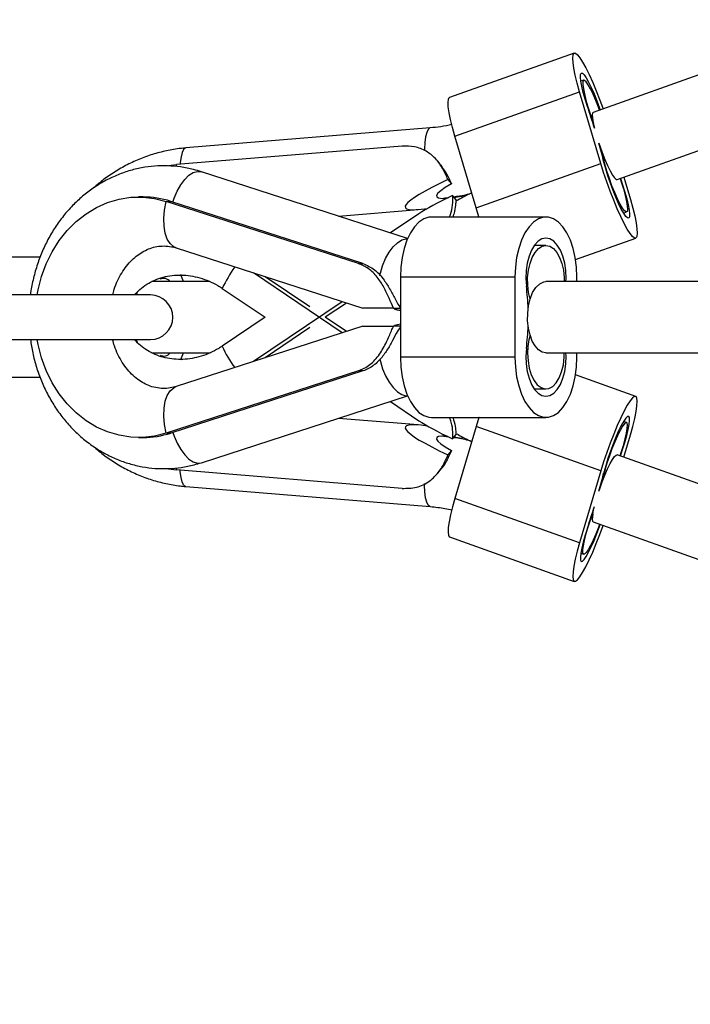
# Model space of a CAD drawing. Units: millimetres. Extents: x -5566 to 5834, y -5592 to 5808.
# Drawn here: x -3545 to -3394, y -47 to 174 of the extents above; entities that cross this region are included whole.
import ezdxf

# ---------------------------------------------------------------- set-up
doc = ezdxf.new("R2010")
doc.units = ezdxf.units.MM

msp = doc.modelspace()

# ---------------------------------------------------------------- linework, layer by layer
at = {"color": 7, "linetype": 'Continuous', "lineweight": 25}
for p, q in [((-2490.82, 483), (-3416.1, 153.6)), ((-3410.74, 138.53), (-2488.88, 466.7)), ((-3420.36, 166.93), (-3448.34, 156.97)), ((-3418.23, 160.85), (-3418.88, 160.62)), ((-3447.13, 148.3), (-3419.14, 158.26)), ((-3414.39, 142.16), (-3419.14, 158.26)), ((-3416.18, 151.74), (-3416.18, 151.75)), ((-3452.67, 150.15), (-3507.58, 145.63)), ((-3442.37, 132.2), (-3447.13, 148.3)), ((-3458.98, 146.06), (-3509.62, 141.89)), ((-3414.63, 146.11), (-3414.66, 146.1)), ((-3511.44, 141.67), (-3509.62, 141.89)), ((-3509.62, 141.45), (-3509.62, 141.89)), ((-3450.48, 142.02), (-3451, 142.65)), ((-3442.37, 132.2), (-3414.39, 142.16)), ((-3457.75, 125.31), (-3504.06, 140.29)), ((-3448.72, 138.53), (-3447.93, 137.57)), ((-3409.99, 138.79), (-3409.52, 137.36)), ((-3409.6, 137.33), (-3409.52, 137.36)), ((-3409.24, 139.06), (-3407.76, 134.07)), ((-3446.88, 133.98), (-3447.66, 134.94)), ((-3445.2, 135.05), (-3445.03, 134.7)), ((-3517.12, 134.63), (-3518.15, 134.63)), ((-3468.82, 119.69), (-3511.97, 133.65)), ((-3511.97, 133.65), (-3510.93, 133.65)), ((-3467.79, 119.69), (-3510.93, 133.65)), ((-3445.68, 134.82), (-3445.41, 134.5)), ((-3473.3, 130.34), (-3455.36, 131.82)), ((-3455.23, 130.87), (-3461.63, 126.56)), ((-3409.28, 131.03), (-3408.61, 131.27)), ((-3426.71, 130.13), (-3452.42, 130.13)), ((-3420.06, 120.59), (-3406.55, 125.39)), ((-3509.68, 123.18), (-3467.8, 109.63)), ((-3426.71, 123.73), (-3429.34, 123.73)), ((-3540.25, 121.13), (-3547.24, 121.13)), ((-3468.82, 119.69), (-3467.79, 119.69)), ((-3472.42, 104.13), (-3492.39, 117.58)), ((-3502.13, 115.63), (-3515.16, 115.63)), ((-3479.7, 109.96), (-3489.74, 116.73)), ((-3433.66, 116.63), (-3459.37, 116.63)), ((-3459.37, 116.63), (-3459.37, 98.63)), ((-3433.66, 116.63), (-3433.66, 98.63)), ((-3101.21, 115.63), (-3426.71, 115.63)), ((-3419.75, 115.63), (-3419.75, 116.63)), ((-3499.36, 114.11), (-3489.74, 107.63)), ((-3515.47, 112.63), (-3605.47, 112.63)), ((-3472.42, 111.12), (-3492.39, 97.67)), ((-3471.5, 110.82), (-3476.24, 107.63)), ((-3460.91, 109.63), (-3467.8, 109.63)), ((-3460.91, 109.63), (-3459.37, 109.63)), ((-3489.74, 107.63), (-3499.36, 101.14)), ((-3471.5, 104.43), (-3476.24, 107.63)), ((-3467.8, 105.63), (-3509.68, 92.07)), ((-3479.7, 105.3), (-3489.74, 98.53)), ((-3467.8, 105.63), (-3460.91, 105.63)), ((-3459.37, 105.63), (-3460.91, 105.63)), ((-3459.37, 106.1), (-3460.73, 105.75)), ((-3605.47, 102.63), (-3515.47, 102.63)), ((-3515.17, 99.63), (-3502.1, 99.63)), ((-3426.71, 99.63), (-3101.21, 99.63)), ((-3419.75, 98.63), (-3419.75, 99.63)), ((-3433.66, 98.63), (-3459.37, 98.63)), ((-3468.82, 95.57), (-3511.97, 81.61)), ((-3467.79, 95.57), (-3510.93, 81.61)), ((-3467.79, 95.57), (-3468.82, 95.57)), ((-3540.25, 94.13), (-3547.24, 94.13)), ((-3406.55, 89.86), (-3420.06, 94.67)), ((-3429.34, 91.53), (-3426.71, 91.53)), ((-3504.06, 74.96), (-3457.75, 89.95)), ((-3461.63, 88.69), (-3455.23, 84.38)), ((-3455.36, 83.44), (-3473.3, 84.92)), ((-3452.42, 85.13), (-3426.71, 85.13)), ((-3408.61, 83.98), (-3409.28, 84.22)), ((-3442.37, 83.06), (-3447.13, 66.96)), ((-3414.39, 73.1), (-3442.37, 83.06)), ((-3518.15, 80.63), (-3517.12, 80.63)), ((-3510.93, 81.61), (-3511.97, 81.61)), ((-3448.49, 80.71), (-3450.12, 80.92)), ((-3447.66, 80.31), (-3446.88, 81.27)), ((-3445.43, 80.73), (-3445.68, 80.43)), ((-3445.08, 80.56), (-3445.17, 80.17)), ((-3409.24, 76.19), (-3407.76, 81.19)), ((-3447.93, 77.69), (-3448.72, 76.73)), ((-3409.99, 76.46), (-3409.52, 77.89)), ((-3409.52, 77.89), (-3409.6, 77.92)), ((-2488.88, -251.45), (-3410.74, 76.73)), ((-3511.41, 73.58), (-3509.62, 73.37)), ((-3509.62, 73.37), (-3509.62, 73.8)), ((-3458.98, 69.2), (-3509.62, 73.37)), ((-3451, 72.61), (-3450.48, 73.25)), ((-3414.39, 73.1), (-3419.14, 57)), ((-3507.58, 69.63), (-3452.67, 65.1)), ((-3414.66, 69.15), (-3414.63, 69.14)), ((-3419.14, 57), (-3447.13, 66.96)), ((-3416.18, 63.51), (-3416.18, 63.51)), ((-3416.1, 61.65), (-2490.83, -267.74)), ((-3448.34, 58.28), (-3420.36, 48.32)), ((-3418.88, 54.63), (-3418.23, 54.4))]:
    msp.add_line(p, q, dxfattribs=at)
at = {"color": 7, "linetype": 'Continuous', "lineweight": 25, "flags": 128}
for points in [[(-3419.14, 158.26), (-3419.68, 160.19), (-3420.12, 161.96), (-3420.44, 163.52), (-3420.63, 164.82), (-3420.7, 165.83), (-3420.62, 166.53), (-3420.42, 166.89), (-3420.1, 166.91), (-3419.65, 166.58), (-3419.11, 165.91), (-3418.47, 164.93), (-3417.76, 163.65), (-3417, 162.11), (-3416.21, 160.36), (-3415.4, 158.44), (-3414.61, 156.4), (-3413.88, 154.39)], [(-3417.39, 154.96), (-3417.9, 156.58), (-3418.33, 158.11), (-3418.66, 159.48), (-3418.88, 160.64), (-3418.98, 161.54), (-3418.95, 162.15), (-3418.79, 162.44), (-3418.52, 162.4), (-3418.14, 162.04), (-3417.67, 161.36), (-3417.12, 160.4), (-3416.52, 159.19), (-3415.89, 157.77), (-3415.26, 156.22), (-3414.66, 154.59), (-3414.51, 154.17)], [(-3414.65, 154.12), (-3414.9, 154.8), (-3415.5, 156.32), (-3416.1, 157.69), (-3416.68, 158.88), (-3417.21, 159.82), (-3417.66, 160.48), (-3418.03, 160.82), (-3418.28, 160.83), (-3418.41, 160.51), (-3418.42, 159.87), (-3418.3, 158.94), (-3418.07, 157.77), (-3417.72, 156.4), (-3417.27, 154.9), (-3416.75, 153.32), (-3416.18, 151.75), (-3416.18, 151.75)], [(-3447.13, 148.3), (-3447.67, 150.23), (-3448.1, 152), (-3448.42, 153.56), (-3448.62, 154.86), (-3448.68, 155.88), (-3448.61, 156.57), (-3448.41, 156.94), (-3448.34, 156.97)], [(-3416.18, 151.74), (-3415.95, 150.58), (-3415.84, 150.11)], [(-3452.67, 150.15), (-3452.77, 150.13), (-3453.14, 149.81), (-3453.46, 149.14), (-3453.71, 148.14), (-3453.88, 146.87), (-3453.96, 145.37), (-3453.97, 145.07)], [(-3414.84, 146.71), (-3414.64, 146.15), (-3414.07, 144.58), (-3413.47, 143.06), (-3412.87, 141.69), (-3412.29, 140.5), (-3411.76, 139.56), (-3411.31, 138.9), (-3410.94, 138.56), (-3410.74, 138.53)], [(-3507.58, 145.63), (-3507.68, 145.61), (-3508.05, 145.29), (-3508.37, 144.62), (-3508.62, 143.62), (-3508.79, 142.35), (-3508.82, 141.95)], [(-3409.33, 136.43), (-3408.92, 134.94), (-3408.62, 133.64), (-3408.45, 132.58), (-3408.41, 131.81), (-3408.51, 131.37), (-3408.73, 131.27), (-3409.08, 131.53), (-3409.52, 132.13), (-3410.05, 133.04), (-3410.64, 134.22), (-3411.26, 135.62), (-3411.88, 137.16), (-3412.47, 138.78), (-3413.01, 140.41), (-3413.46, 141.96), (-3413.82, 143.36), (-3414.05, 144.51)], [(-3407.76, 134.07), (-3407.22, 132.14), (-3406.79, 130.37), (-3406.47, 128.81), (-3406.27, 127.5), (-3406.21, 126.49), (-3406.28, 125.79), (-3406.48, 125.43), (-3406.81, 125.41), (-3407.25, 125.74), (-3407.8, 126.41), (-3408.44, 127.4), (-3409.15, 128.68), (-3409.91, 130.21), (-3410.7, 131.97), (-3411.5, 133.89), (-3412.3, 135.92), (-3413.05, 138.02), (-3413.76, 140.11), (-3414.39, 142.16)], [(-3409.52, 137.36), (-3409, 135.74), (-3408.57, 134.22), (-3408.24, 132.85), (-3408.02, 131.69), (-3407.93, 130.78), (-3407.96, 130.17), (-3408.11, 129.88), (-3408.39, 129.92), (-3408.77, 130.28), (-3409.24, 130.96), (-3409.79, 131.93), (-3410.39, 133.14), (-3411.01, 134.55), (-3411.64, 136.1), (-3412.25, 137.74), (-3412.81, 139.38), (-3413.3, 140.98), (-3413.7, 142.46)], [(-3510.44, 133.48), (-3510.16, 134.34), (-3509.5, 135.92), (-3508.7, 137.35), (-3507.8, 138.56), (-3506.84, 139.49), (-3505.86, 140.11), (-3504.92, 140.38), (-3504.06, 140.29)], [(-3410.08, 138.76), (-3409.83, 138.02), (-3409.33, 136.43)], [(-3540.89, 112.63), (-3540.68, 113.79), (-3539.92, 116.76), (-3538.88, 119.62), (-3537.56, 122.32), (-3535.99, 124.82), (-3534.18, 127.1), (-3532.16, 129.12), (-3529.95, 130.85), (-3527.58, 132.28), (-3525.1, 133.38), (-3522.51, 134.14), (-3519.88, 134.55), (-3517.22, 134.61), (-3514.57, 134.3), (-3511.97, 133.65)], [(-3509.68, 123.18), (-3510.27, 123.45), (-3511.08, 124.16), (-3511.72, 125.19), (-3512.18, 126.5), (-3512.44, 128.07), (-3512.49, 129.82), (-3512.33, 131.7), (-3511.97, 133.65)], [(-3441.73, 130.13), (-3441.74, 130.15), (-3442.37, 132.2)], [(-3452.42, 130.13), (-3452.99, 130.08), (-3454.13, 129.71), (-3455.21, 128.99), (-3456.22, 127.93), (-3457.13, 126.56), (-3457.91, 124.92), (-3458.54, 123.05), (-3459, 121.01), (-3459.28, 118.85), (-3459.37, 116.63)], [(-3419.75, 116.63), (-3419.85, 118.85), (-3420.13, 121.01), (-3420.59, 123.05), (-3421.22, 124.92), (-3422, 126.56), (-3422.9, 127.93), (-3423.91, 128.99), (-3425, 129.71), (-3426.13, 130.08), (-3427.28, 130.08), (-3428.41, 129.71), (-3429.5, 128.99), (-3430.51, 127.93), (-3431.42, 126.56), (-3432.2, 124.92), (-3432.82, 123.05), (-3433.29, 121.01), (-3433.57, 118.85), (-3433.66, 116.63)], [(-3464, 116.95), (-3463.87, 117.55), (-3463.38, 119.2), (-3462.72, 120.78), (-3461.92, 122.21), (-3461.02, 123.42), (-3460.06, 124.36), (-3459.09, 124.97), (-3458.15, 125.24), (-3457.77, 125.25)], [(-3422.23, 115.63), (-3422.2, 116.35), (-3422.26, 118.09), (-3422.5, 119.78), (-3422.91, 121.34), (-3423.47, 122.71), (-3424.16, 123.84), (-3424.95, 124.68), (-3425.81, 125.2), (-3426.71, 125.38), (-3427.6, 125.2), (-3428.47, 124.68), (-3429.26, 123.84), (-3429.95, 122.71), (-3430.51, 121.34), (-3430.91, 119.78), (-3431.15, 118.09), (-3431.21, 116.35), (-3431.09, 114.61), (-3431.09, 114.61)], [(-3430.26, 111.68), (-3430.62, 113.21), (-3430.8, 114.85), (-3430.81, 116.52), (-3430.63, 118.17), (-3430.28, 119.7), (-3429.78, 121.06), (-3429.14, 122.19), (-3428.39, 123.03), (-3427.57, 123.55), (-3426.71, 123.73), (-3425.85, 123.55), (-3425.02, 123.03), (-3424.28, 122.19), (-3423.64, 121.06), (-3423.13, 119.7), (-3422.78, 118.17), (-3422.61, 116.52), (-3422.59, 115.63)], [(-3508.1, 115.63), (-3508.49, 116.77), (-3508.66, 117.2)], [(-3430.26, 111.68), (-3429.69, 113.15), (-3428.96, 114.33), (-3428.11, 115.15), (-3427.18, 115.57), (-3426.71, 115.63)], [(-3518.4, 113.44), (-3518.41, 113.42), (-3518.7, 112.63)], [(-3426.71, 99.63), (-3427.57, 99.8), (-3428.39, 100.32), (-3429.14, 101.17), (-3429.78, 102.29), (-3430.28, 103.65), (-3430.63, 105.19), (-3430.81, 106.83), (-3430.8, 108.51), (-3430.62, 110.15), (-3430.26, 111.68)], [(-3511.97, 81.61), (-3514.57, 80.95), (-3517.22, 80.65), (-3519.88, 80.7), (-3522.51, 81.11), (-3525.1, 81.87), (-3527.58, 82.97), (-3529.95, 84.4), (-3532.16, 86.14), (-3534.18, 88.15), (-3535.99, 90.43), (-3537.56, 92.93), (-3538.88, 95.63), (-3539.92, 98.49), (-3540.68, 101.47), (-3540.89, 102.63)], [(-3518.7, 102.63), (-3518.41, 101.84), (-3518.4, 101.81)], [(-3508.65, 98.06), (-3508.49, 98.48), (-3508.1, 99.63)], [(-3431.09, 100.64), (-3431.21, 98.91), (-3431.15, 97.16), (-3430.91, 95.47), (-3430.51, 93.91), (-3429.95, 92.54), (-3429.26, 91.41), (-3428.47, 90.57), (-3427.6, 90.05), (-3426.71, 89.88), (-3425.81, 90.05), (-3424.95, 90.57), (-3424.16, 91.41), (-3423.47, 92.54), (-3422.91, 93.91), (-3422.5, 95.47), (-3422.26, 97.16), (-3422.2, 98.91), (-3422.23, 99.63)], [(-3430.83, 99.53), (-3430.73, 97.81), (-3430.45, 96.17), (-3429.99, 94.69), (-3429.38, 93.43), (-3428.64, 92.46), (-3427.81, 91.82), (-3426.93, 91.54), (-3426.04, 91.63), (-3425.18, 92.1), (-3424.39, 92.91), (-3423.71, 94.03), (-3423.18, 95.4), (-3422.8, 96.97), (-3422.61, 98.66), (-3422.59, 99.63)], [(-3463.99, 98.23), (-3463.87, 97.71), (-3463.38, 96.05), (-3462.72, 94.47), (-3461.92, 93.04), (-3461.02, 91.83), (-3460.06, 90.9), (-3459.09, 90.28), (-3458.15, 90.01), (-3457.77, 90)], [(-3459.37, 98.63), (-3459.28, 96.41), (-3459, 94.24), (-3458.54, 92.2), (-3457.91, 90.34), (-3457.13, 88.7), (-3456.22, 87.33), (-3455.21, 86.26), (-3454.13, 85.54), (-3452.99, 85.17), (-3452.42, 85.13)], [(-3433.66, 98.63), (-3433.57, 96.41), (-3433.29, 94.24), (-3432.82, 92.2), (-3432.2, 90.34), (-3431.42, 88.7), (-3430.51, 87.33), (-3429.5, 86.26), (-3428.41, 85.54), (-3427.28, 85.17), (-3426.13, 85.17), (-3425, 85.54), (-3423.91, 86.26), (-3422.9, 87.33), (-3422, 88.7), (-3421.22, 90.34), (-3420.59, 92.2), (-3420.13, 94.24), (-3419.85, 96.41), (-3419.75, 98.63)], [(-3511.97, 81.61), (-3512.33, 83.56), (-3512.49, 85.44), (-3512.44, 87.19), (-3512.18, 88.75), (-3511.72, 90.07), (-3511.08, 91.1), (-3510.27, 91.8), (-3509.68, 92.07)], [(-3407.76, 81.19), (-3407.22, 83.12), (-3406.79, 84.89), (-3406.47, 86.45), (-3406.27, 87.75), (-3406.21, 88.77), (-3406.28, 89.46), (-3406.48, 89.83), (-3406.81, 89.84), (-3407.25, 89.51), (-3407.8, 88.84), (-3408.44, 87.86), (-3409.15, 86.58), (-3409.91, 85.04), (-3410.7, 83.29), (-3411.5, 81.37), (-3412.3, 79.33), (-3413.05, 77.24), (-3413.76, 75.14), (-3414.39, 73.1)], [(-3441.73, 85.13), (-3441.74, 85.1), (-3442.37, 83.06)], [(-3409.52, 77.89), (-3409, 79.51), (-3408.57, 81.04), (-3408.24, 82.41), (-3408.02, 83.57), (-3407.93, 84.47), (-3407.96, 85.08), (-3408.11, 85.37), (-3408.39, 85.33), (-3408.77, 84.97), (-3409.24, 84.29), (-3409.79, 83.33), (-3410.39, 82.12), (-3411.01, 80.71), (-3411.64, 79.15), (-3412.25, 77.52), (-3412.81, 75.87), (-3413.3, 74.27), (-3413.7, 72.79)], [(-3409.33, 78.83), (-3408.92, 80.31), (-3408.62, 81.61), (-3408.45, 82.68), (-3408.41, 83.45), (-3408.51, 83.89), (-3408.73, 83.98), (-3409.08, 83.72), (-3409.52, 83.13), (-3410.05, 82.21), (-3410.64, 81.03), (-3411.26, 79.64), (-3411.88, 78.09), (-3412.47, 76.47), (-3413.01, 74.85), (-3413.46, 73.3), (-3413.82, 71.9), (-3414.05, 70.74)], [(-3510.44, 81.77), (-3510.16, 80.92), (-3509.5, 79.34), (-3508.7, 77.91), (-3507.8, 76.7), (-3506.84, 75.76), (-3505.86, 75.14), (-3504.92, 74.88), (-3504.06, 74.96)], [(-3410.08, 76.49), (-3409.83, 77.23), (-3409.33, 78.83)], [(-3414.84, 68.54), (-3414.64, 69.1), (-3414.07, 70.68), (-3413.47, 72.19), (-3412.87, 73.57), (-3412.29, 74.75), (-3411.76, 75.7), (-3411.31, 76.35), (-3410.94, 76.69), (-3410.74, 76.73)], [(-3507.58, 69.63), (-3507.68, 69.65), (-3508.05, 69.96), (-3508.37, 70.63), (-3508.62, 71.63), (-3508.79, 72.91), (-3508.82, 73.3)], [(-3452.67, 65.11), (-3452.77, 65.13), (-3453.14, 65.44), (-3453.46, 66.11), (-3453.71, 67.11), (-3453.88, 68.39), (-3453.96, 69.88), (-3453.97, 70.28)], [(-3447.13, 66.96), (-3447.67, 65.03), (-3448.1, 63.26), (-3448.42, 61.7), (-3448.62, 60.39), (-3448.68, 59.38), (-3448.61, 58.68), (-3448.41, 58.32), (-3448.34, 58.28)], [(-3416.18, 63.51), (-3415.95, 64.67), (-3415.84, 65.14)], [(-3414.65, 61.14), (-3414.9, 60.45), (-3415.5, 58.94), (-3416.1, 57.56), (-3416.68, 56.37), (-3417.21, 55.43), (-3417.66, 54.78), (-3418.03, 54.44), (-3418.28, 54.43), (-3418.41, 54.75), (-3418.42, 55.39), (-3418.3, 56.31), (-3418.07, 57.48), (-3417.72, 58.85), (-3417.27, 60.36), (-3416.75, 61.93), (-3416.18, 63.51), (-3416.18, 63.51)], [(-3419.14, 57), (-3419.68, 55.07), (-3420.12, 53.3), (-3420.44, 51.74), (-3420.63, 50.43), (-3420.7, 49.42), (-3420.62, 48.72), (-3420.42, 48.36), (-3420.1, 48.34), (-3419.65, 48.67), (-3419.11, 49.34), (-3418.47, 50.33), (-3417.76, 51.61), (-3417, 53.15), (-3416.21, 54.9), (-3415.4, 56.82), (-3414.61, 58.85), (-3413.88, 60.86)], [(-3417.39, 60.29), (-3417.9, 58.67), (-3418.33, 57.15), (-3418.66, 55.78), (-3418.88, 54.62), (-3418.98, 53.71), (-3418.95, 53.11), (-3418.79, 52.81), (-3418.52, 52.85), (-3418.14, 53.22), (-3417.67, 53.89), (-3417.12, 54.86), (-3416.52, 56.07), (-3415.89, 57.48), (-3415.26, 59.03), (-3414.66, 60.67), (-3414.51, 61.09)]]:
    msp.add_lwpolyline(points, dxfattribs=at)
at = {"color": 7, "linetype": 'Continuous', "lineweight": 25}
for centre, radius, start, end in [((-3606.77, 91.73), 199.66, 17.0013, 18.4618), ((-3551.47, 107.9), 142.04, 14.0827, 15.8579), ((-3517.13, 114.6), 20.03, 71.9852, 89.9685), ((-3469.18, 99.85), 33.38, 145.1368, 154.7158), ((-3512.51, 114.54), 1.8, 37.051, 117.2311), ((-3488.1, 107.69), 57.42, 1.8685, 6.9225), ((-3515.47, 107.63), 5, 270, 90), ((-3488.1, 107.56), 57.42, 353.0775, 358.1315), ((-3416.85, 99.63), 13.98, 163.6116, 180.4397), ((-3512.51, 100.71), 1.8, 242.7689, 322.949), ((-3478.45, 110.03), 22.72, 203.0264, 217.121), ((-3517.13, 100.66), 20.03, 270.0315, 288.0148), ((-3551.47, 107.35), 142.04, 344.1421, 345.9173), ((-3606.77, 123.52), 199.66, 341.5382, 342.9987)]:
    msp.add_arc(centre, radius, start, end, dxfattribs=at)
for centre, major_axis, ratio, start_param, end_param in [((-3413.42, 146.06), (-2.68, 7.54), 0.140727, 0.000141, 0.668676), ((-3419.79, 145.78), (38.48, 13.5), 0.09781, 2.386564, 3.62289), ((-3419.79, 145.78), (31.48, 11.05), 0.09781, 2.641009, 3.500049), ((-3418.74, 142.2), (38.48, 13.5), 0.09781, 2.386564, 2.783137), ((-3419.79, 145.78), (31.48, 11.05), 0.09781, 3.614063, 3.713625), ((-3419.79, 69.47), (38.48, -13.5), 0.09781, 2.660296, 3.896622), ((-3418.74, 73.06), (38.48, -13.5), 0.09781, 3.500049, 3.896622), ((-3419.79, 69.47), (31.48, -11.05), 0.09781, 2.783137, 3.642176), ((-3419.79, 69.47), (31.48, -11.05), 0.09781, 2.56956, 2.669122), ((-3413.42, 69.19), (2.68, 7.54), 0.140727, 2.472916, 3.141452)]:
    msp.add_ellipse(centre, major_axis=major_axis, ratio=ratio, start_param=start_param, end_param=end_param, dxfattribs=at)
for points, knots in [([(-3447.81, 150.87), (-3448.64, 150.7), (-3450.25, 150.38), (-3451.88, 150.22), (-3452.67, 150.15)], [0, 0, 0, 0, 0.513455, 1, 1, 1, 1]), ([(-3448.72, 138.53), (-3449.06, 139.35), (-3449.76, 141.01), (-3451.43, 143.32), (-3453.59, 145.04), (-3456.15, 146.06), (-3458.04, 146.06), (-3458.98, 146.06)], [0, 0, 0, 0, 0.1977764, 0.3959647, 0.5876956, 0.796565, 1, 1, 1, 1]), ([(-3507.58, 145.63), (-3508.22, 145.57), (-3509.92, 145.4), (-3512.68, 144.87), (-3515.81, 143.98), (-3518.86, 142.79), (-3521.8, 141.33), (-3524.59, 139.58), (-3526.69, 138.06), (-3527.78, 137.04), (-3528.07, 136.78)], [0, 0, 0, 0, 0.0852538, 0.2286447, 0.3722063, 0.5159973, 0.6599848, 0.804135, 0.948414, 1, 1, 1, 1]), ([(-3504.06, 140.29), (-3504.65, 140.47), (-3506.18, 140.93), (-3508.71, 141.41), (-3511.64, 141.67), (-3514.57, 141.6), (-3517.48, 141.22), (-3520.34, 140.52), (-3523.12, 139.53), (-3525.8, 138.24), (-3528.35, 136.66), (-3530.76, 134.82), (-3533.01, 132.72), (-3535.06, 130.39), (-3536.91, 127.84), (-3538.53, 125.1), (-3539.9, 122.2), (-3541.03, 119.15), (-3541.86, 115.99), (-3542.33, 113.8), (-3542.43, 112.67), (-3542.43, 112.63)], [0, 0, 0, 0, 0.0348156, 0.0909478, 0.1469408, 0.2027932, 0.2585752, 0.3143466, 0.3701858, 0.426163, 0.4823347, 0.5387396, 0.5953974, 0.6523093, 0.7094614, 0.7668286, 0.8243802, 0.8820843, 0.9399111, 0.9978352, 1, 1, 1, 1]), ([(-3450.49, 142.02), (-3449.97, 141.3), (-3448.97, 139.9), (-3448.29, 138.36), (-3447.97, 137.66), (-3447.93, 137.57)], [0, 0, 0, 0, 0.4804914, 0.929192, 1, 1, 1, 1]), ([(-3448.35, 130.13), (-3448.1, 130.87), (-3447.59, 132.45), (-3447.59, 134.06), (-3447.64, 134.73), (-3447.66, 134.94)], [0, 0, 0, 0, 0.374003, 0.794571, 1, 1, 1, 1]), ([(-3447.46, 134.69), (-3446.58, 134.81), (-3445.34, 134.98), (-3444.12, 135.28), (-3443.76, 135.37)], [0, 0, 0, 0, 0.703217, 1, 1, 1, 1]), ([(-3443.36, 135.55), (-3443.45, 135.52), (-3444.66, 134.98), (-3445.82, 134.32), (-3446.91, 133.71)], [0, 0, 0, 0, 0.067022, 1, 1, 1, 1]), ([(-3449.73, 134.37), (-3449.49, 134.39), (-3449.08, 134.43), (-3448.68, 134.5), (-3448.52, 134.52)], [0, 0, 0, 0, 0.595279, 1, 1, 1, 1]), ([(-3446.88, 133.98), (-3446.91, 133.73), (-3446.98, 133.22), (-3447.1, 131.72), (-3447.47, 130.56), (-3447.61, 130.13)], [0, 0, 0, 0, 0.385612, 0.772262, 1, 1, 1, 1]), ([(-3523.97, 112.63), (-3523.86, 113.05), (-3523.58, 114.17), (-3522.9, 115.83), (-3521.97, 117.59), (-3520.87, 119.16), (-3519.66, 120.5), (-3518.35, 121.62), (-3516.96, 122.51), (-3515.5, 123.15), (-3513.99, 123.54), (-3512.42, 123.67), (-3510.97, 123.55), (-3510.05, 123.28), (-3509.68, 123.18)], [0, 0, 0, 0, 0.050283, 0.131405, 0.212723, 0.294476, 0.377036, 0.46095, 0.546985, 0.636154, 0.729638, 0.828343, 0.931566, 1, 1, 1, 1]), ([(-3460.91, 109.63), (-3461.23, 110.36), (-3461.86, 111.81), (-3463.04, 114.39), (-3464.57, 116.75), (-3466.48, 118.67), (-3468.05, 119.35), (-3468.82, 119.69)], [0, 0, 0, 0, 0.197776, 0.395965, 0.587696, 0.796565, 1, 1, 1, 1]), ([(-3467.79, 119.69), (-3466.9, 119.28), (-3465.11, 118.48), (-3463.11, 116.2), (-3461.59, 113.71), (-3460.45, 111.47), (-3459.75, 110.26), (-3459.39, 109.8), (-3459.37, 109.78)], [0, 0, 0, 0, 0.229488, 0.459284, 0.641167, 0.823645, 0.993025, 1, 1, 1, 1]), ([(-3519.02, 112.63), (-3518.65, 113.04), (-3517.85, 113.94), (-3516.34, 115.05), (-3514.58, 115.99), (-3512.67, 116.66), (-3510.66, 117.05), (-3508.58, 117.15), (-3506.47, 116.96), (-3504.37, 116.5), (-3502.33, 115.77), (-3500.65, 114.94), (-3499.7, 114.33), (-3499.36, 114.11)], [0, 0, 0, 0, 0.088015, 0.190436, 0.291497, 0.390507, 0.487357, 0.582295, 0.675699, 0.767946, 0.859355, 0.95018, 1, 1, 1, 1]), ([(-3460.76, 109.5), (-3460.54, 109.43), (-3460.09, 109.29), (-3459.62, 109.19), (-3459.37, 109.14)], [0, 0, 0, 0, 0.469953, 1, 1, 1, 1]), ([(-3468.82, 95.57), (-3467.93, 95.97), (-3466.14, 96.78), (-3464.03, 99.19), (-3462.48, 101.98), (-3461.54, 104.22), (-3461.07, 105.28), (-3460.91, 105.63)], [0, 0, 0, 0, 0.235975, 0.472161, 0.700201, 0.901617, 1, 1, 1, 1]), ([(-3459.37, 105.44), (-3459.69, 104.98), (-3460.36, 104), (-3461.42, 101.86), (-3462.73, 99.63), (-3464.37, 97.57), (-3466.12, 96.21), (-3467.37, 95.73), (-3467.79, 95.57)], [0, 0, 0, 0, 0.157987, 0.336314, 0.505641, 0.684675, 0.891412, 1, 1, 1, 1]), ([(-3542.43, 102.63), (-3542.27, 101.62), (-3541.95, 99.52), (-3541.12, 96.42), (-3540.02, 93.33), (-3538.65, 90.39), (-3537.03, 87.6), (-3535.17, 85), (-3533.1, 82.62), (-3530.82, 80.48), (-3528.37, 78.6), (-3525.77, 77), (-3523.05, 75.7), (-3520.23, 74.7), (-3517.34, 74.01), (-3514.42, 73.64), (-3511.48, 73.59), (-3508.57, 73.86), (-3506.09, 74.35), (-3504.61, 74.8), (-3504.06, 74.96)], [0, 0, 0, 0, 0.0538828, 0.1120441, 0.1702046, 0.2283394, 0.2864163, 0.3443958, 0.4022327, 0.4598795, 0.5172918, 0.5744343, 0.6312866, 0.6878483, 0.7441403, 0.8002053, 0.8561034, 0.9119076, 0.9676751, 1, 1, 1, 1]), ([(-3509.68, 92.07), (-3509.88, 92.02), (-3510.61, 91.8), (-3511.87, 91.6), (-3513.49, 91.63), (-3515.07, 91.96), (-3516.58, 92.56), (-3518, 93.38), (-3519.38, 94.48), (-3520.68, 95.86), (-3521.83, 97.44), (-3522.8, 99.22), (-3523.54, 100.96), (-3523.84, 102.14), (-3523.97, 102.63)], [0, 0, 0, 0, 0.036586, 0.135066, 0.236623, 0.34064, 0.429986, 0.515173, 0.605397, 0.692258, 0.776839, 0.860003, 0.942313, 1, 1, 1, 1]), ([(-3499.36, 101.14), (-3499.63, 100.97), (-3500.51, 100.4), (-3502.08, 99.59), (-3504.09, 98.83), (-3506.14, 98.34), (-3508.2, 98.12), (-3510.23, 98.17), (-3512.19, 98.48), (-3514.05, 99.05), (-3515.79, 99.87), (-3517.35, 100.94), (-3518.44, 101.87), (-3518.92, 102.5), (-3519.01, 102.63)], [0, 0, 0, 0, 0.039439, 0.129583, 0.21985, 0.310395, 0.401433, 0.493229, 0.586105, 0.680428, 0.776571, 0.874813, 0.975176, 1, 1, 1, 1]), ([(-3447.66, 80.31), (-3447.63, 80.79), (-3447.57, 81.75), (-3447.74, 83.62), (-3448.21, 84.78), (-3448.35, 85.13)], [0, 0, 0, 0, 0.412392, 0.825643, 1, 1, 1, 1]), ([(-3447.62, 85.13), (-3447.5, 84.78), (-3447.11, 83.68), (-3446.99, 82.25), (-3446.93, 81.51), (-3446.88, 81.3), (-3446.88, 81.27)], [0, 0, 0, 0, 0.179842, 0.575157, 0.942095, 1, 1, 1, 1]), ([(-3443.64, 79.87), (-3444.72, 80.11), (-3445.99, 80.4), (-3447.26, 80.56), (-3447.44, 80.58)], [0, 0, 0, 0, 0.857037, 1, 1, 1, 1]), ([(-3446.7, 81.45), (-3446.31, 81.22), (-3445.23, 80.58), (-3444.09, 80.06), (-3443.36, 79.73)], [0, 0, 0, 0, 0.361228, 1, 1, 1, 1]), ([(-3528.06, 78.47), (-3527.62, 78.07), (-3526.35, 76.94), (-3524.06, 75.32), (-3521.24, 73.62), (-3518.26, 72.21), (-3515.18, 71.07), (-3512.02, 70.24), (-3509.47, 69.8), (-3507.99, 69.66), (-3507.58, 69.63)], [0, 0, 0, 0, 0.078619, 0.223066, 0.367561, 0.512066, 0.65654, 0.800941, 0.945224, 1, 1, 1, 1]), ([(-3447.93, 77.69), (-3448.24, 77.02), (-3448.86, 75.69), (-3449.75, 74.01), (-3450.43, 73.34), (-3450.5, 73.27)], [0, 0, 0, 0, 0.472512, 0.946297, 1, 1, 1, 1]), ([(-3458.98, 69.2), (-3457.89, 69.21), (-3455.73, 69.24), (-3452.83, 70.64), (-3450.62, 72.87), (-3449.38, 75.09), (-3448.88, 76.32), (-3448.72, 76.73)], [0, 0, 0, 0, 0.235975, 0.472161, 0.700201, 0.901617, 1, 1, 1, 1]), ([(-3452.67, 65.1), (-3452.1, 65.05), (-3450.48, 64.9), (-3448.86, 64.6), (-3447.8, 64.41)], [0, 0, 0, 0, 0.349424, 1, 1, 1, 1])]:
    msp.add_open_spline(points, degree=3, knots=knots, dxfattribs=at)

doc.saveas('drawing.dxf')
